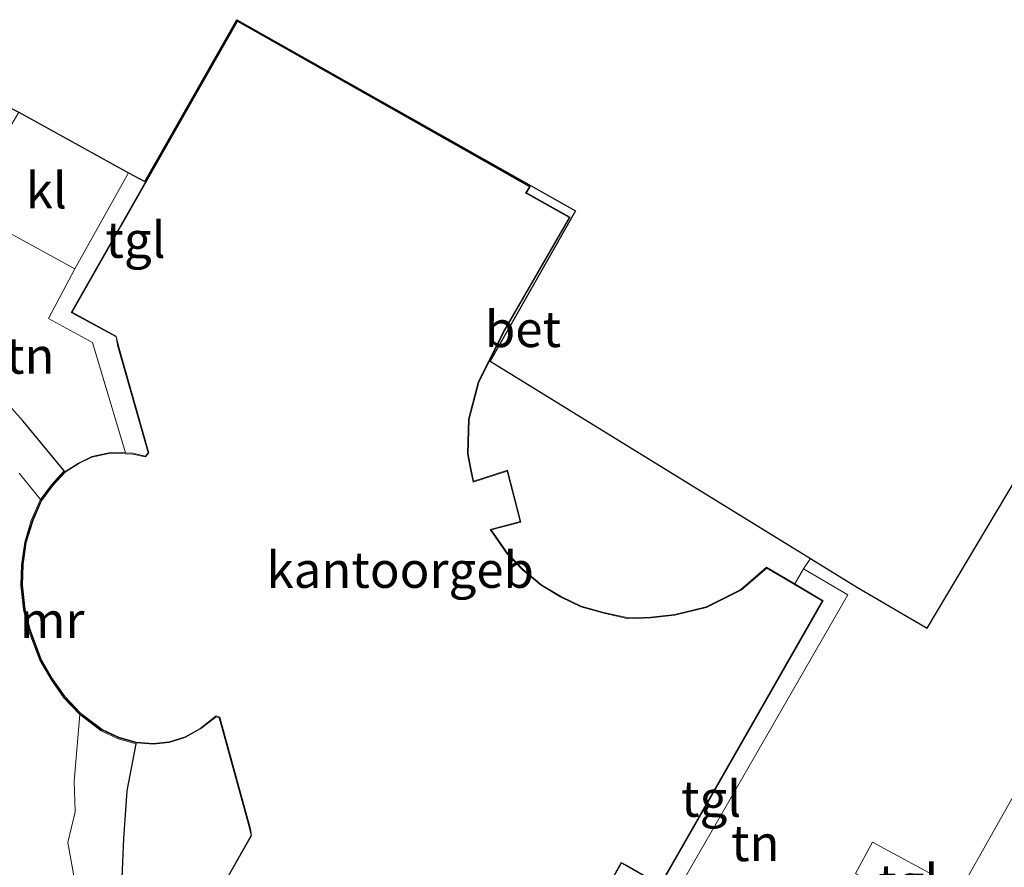
# Model space of a CAD drawing. Units: metres. Extents: x 109998 to 112529, y 512500 to 518750.
# Drawn here: x 111303 to 111371, y 514395 to 514453 of the extents above; entities that cross this region are included whole.
import ezdxf
from ezdxf.enums import TextEntityAlignment as Align

# ---------------------------------------------------------------- set-up
doc = ezdxf.new("R2010")
doc.units = ezdxf.units.M
for name, color, linetype, lineweight in [('B-ME-GW-INSTEEKWATERGANG-L-B1', 10, 'Continuous', 25), ('B-ME-IE-GRASLAND-GV-B6', 93, 'Continuous', 18), ('B-ME-IE-GRONDWERKLIJN-GROND_INGERICHT-GV-B6', 253, 'Continuous', 18), ('B-ME-KG-KADASTRAAL-DAKRAND-L-B1', 13, 'Continuous', 18), ('B-ME-KG-KADASTRAAL-OPNAMEDTMGRENS-L-B1', 10, 'Continuous', 25), ('B-ME-MW-MUUR-GV-B6', 8, 'IE-TERREINAFSCHEIDING-KUNSTMATIG', 18), ('B-ME-OG-BEBOUWING-GV-B6', 173, 'Continuous', 18), ('B-ME-OG-WATER-GV-B6', 153, 'Continuous', 18), ('B-ME-VH-VERH_SOORT-BETON-OVERIG-GV-B6', 8, 'IE-TERREINAFSCHEIDING-NATUURLIJK-HOUTWAL', 18), ('B-ME-VH-VERH_SOORT-KLINKERS-GV-B6', 8, 'IE-TERREINAFSCHEIDING-NATUURLIJK-HOUTWAL', 18), ('B-ME-VH-VERH_SOORT-TEGELS-GV-B6', 8, 'Continuous', 18)]:
    doc.layers.add(name, color=color, linetype=linetype, lineweight=lineweight)
doc.styles.add('NLCS-ISO', font='NLCS-ISO.TTF')
doc.linetypes.add('IE-TERREINAFSCHEIDING-KUNSTMATIG', pattern='A,4,[82,NLCS.SHX,S=0.75,R=90,X=0,Y=0],4,-2', length=10)
doc.linetypes.add('IE-TERREINAFSCHEIDING-NATUURLIJK-HOUTWAL', pattern='A,7,-1.5,[67,NLCS.SHX,S=0.75,R=45,X=0,Y=0],-1.5,7,-1.5,[70,NLCS.SHX,S=0.75,R=0,X=0,Y=0],-1.5', length=20)

msp = doc.modelspace()

# ---------------------------------------------------------------- linework, layer by layer
at = {"layer": 'B-ME-GW-INSTEEKWATERGANG-L-B1'}
for points in [[(111306.212, 514422.076, 0.476), (111303.363, 514425.526, -0.009), (111301.743, 514427.317, -0.042), (111300.223, 514428.382, 0.044), (111298.084, 514428.739, 0.107), (111296.168, 514428.044, 0.053), (111294.689, 514426.662, 0.089), (111293.535, 514423.899, 0.029), (111292.482, 514420.292, 0.041), (111292.146, 514413.576, 0.038), (111291.546, 514406.819, -0.348), (111293.048, 514399.097, -0.144), (111295.002, 514392.398, -0.174), (111296.267, 514388.985, -0.081), (111298.591, 514379.726, -0.129), (111301.177, 514372.595, 0.119), (111306.575, 514360.561, 0.155), (111309.931, 514353.782, 0.167), (111312.671, 514346.958, 0.071), (111316.814, 514336.645, 0.146)], [(111310.215, 514393.302, 0.155), (111310.343, 514396.568, 0.257), (111310.591, 514399.889, 0.356), (111311.209, 514403.138, 0.476)]]:
    msp.add_polyline3d(points, dxfattribs=at)
at = {"layer": 'B-ME-IE-GRASLAND-GV-B6'}
for points in [[(111301.743, 514427.317, -0.042), (111303.363, 514425.526, -0.009), (111306.212, 514422.076, 0.476), (111305.329, 514421.115, -1.311), (111304.561, 514420.081, -1.698), (111303.097, 514421.93, -1.698)], [(111306.969, 514393.477, -1.698), (111306.457, 514396.303, -1.698), (111306.967, 514398.423, -1.698), (111306.912, 514400.548, -1.698), (111307.29, 514405.179, -1.698)], [(111307.29, 514405.179, -1.698), (111308.771, 514404.048, -1.206), (111309.966, 514403.49, -0.702), (111311.209, 514403.138, 0.476), (111310.591, 514399.889, 0.356), (111310.343, 514396.568, 0.257), (111310.215, 514393.302, 0.155)]]:
    msp.add_polyline3d(points, dxfattribs=at)
at = {"layer": 'B-ME-IE-GRONDWERKLIJN-GROND_INGERICHT-GV-B6'}
for points in [[(111306.212, 514422.076, 0.476), (111303.363, 514425.526, -0.009), (111301.743, 514427.317, -0.042), (111300.223, 514428.382, 0.044), (111298.084, 514428.739, 0.107), (111296.168, 514428.044, 0.053), (111301.028, 514436.771, 0.428), (111302.143, 514438.738, 0.437), (111306.939, 514436.096, 0.437), (111305.134, 514432.642, 0.479), (111308.18, 514430.982, 0.452), (111310.468, 514423.328, 0.476), (111309.424, 514423.349, 0.476), (111308.119, 514423.067, 0.476), (111307.2, 514422.623, 0.476), (111306.258, 514422.022, 0.476), (111306.212, 514422.076, 0.476)], [(111348.544, 514392.602, 0.485), (111360.562, 514413.482, 0.521), (111357.497, 514415.291, 0.521), (111357.974, 514415.992, 0.512), (111361.23, 514413.985, 0.485), (111366.058, 514411.164, 0.521), (111377.114, 514429.703, 0.673)], [(111381.094, 514415.565, 0.497), (111368.377, 514393.022, 0.497), (111362.265, 514396.324, 0.476), (111361.083, 514394.15, 0.476)], [(111310.215, 514393.302, 0.155), (111310.343, 514396.568, 0.257), (111310.591, 514399.889, 0.356), (111311.209, 514403.138, 0.476), (111311.226, 514403.201, 0.476), (111312.38, 514403.123, 0.476), (111313.495, 514403.239, 0.476), (111314.614, 514403.585, 0.476), (111315.671, 514404.175, 0.476), (111316.763, 514405.019, 0.476), (111316.964, 514404.952, 0.476), (111319.068, 514397.29, 0.476), (111319.184, 514396.807, 0.476), (111317.459, 514393.775, 0.476)]]:
    msp.add_polyline3d(points, dxfattribs=at)
at = {"layer": 'B-ME-KG-KADASTRAAL-DAKRAND-L-B1'}
for points in [[(111317.522, 514393.794, 35.832), (111319.211, 514396.756, 35.843), (111319.128, 514397.237, 10.6), (111317.004, 514404.99, 10.594), (111316.755, 514405.076, 10.564), (111315.644, 514404.216, 10.603), (111314.595, 514403.631, 10.619), (111313.485, 514403.288, 10.598), (111312.379, 514403.173, 10.612), (111311.235, 514403.251, 10.603), (111310.006, 514403.607, 10.605), (111308.831, 514404.157, 10.59), (111307.349, 514405.275, 10.557), (111306.286, 514406.393, 10.555), (111305.395, 514407.655, 10.542), (111304.616, 514409.005, 10.541), (111303.857, 514411.064, 10.54), (111303.515, 514412.471, 10.53), (111303.321, 514414.152, 10.491), (111303.368, 514415.584, 10.43), (111303.578, 514417.119, 10.401), (111304.053, 514418.633, 10.38), (111304.645, 514420.006, 10.387), (111305.426, 514421.057, 10.397), (111306.289, 514421.985, 10.435), (111307.224, 514422.58, 10.491), (111308.135, 514423.02, 10.467), (111309.429, 514423.299, 10.516), (111310.958, 514423.247, 10.545), (111311.858, 514423.044, 10.562), (111312.093, 514423.326, 10.551), (111309.975, 514430.751, 10.61), (111309.826, 514431.429, 35.923), (111306.766, 514433.093, 35.838), (111318.226, 514453.241, 35.852), (111338.473, 514441.79, 35.884), (111338.212, 514441.343, 35.882), (111338.393, 514441.248, 4.083), (111341.228, 514439.646, 4.101)], [(111341.228, 514439.646, 4.101), (111336.661, 514431.726, 4.101), (111334.916, 514428.226, 4.102), (111334.26, 514425.667, 4.103), (111334.191, 514423.268, 4.102), (111334.386, 514422.171, 4.102), (111334.573, 514421.286, 4.096), (111336.933, 514422.06, 4.095), (111337.838, 514418.56, 4.107), (111335.756, 514418.006, 4.114), (111336.911, 514416.347, 4.098), (111338.018, 514415.201, 4.096), (111339.305, 514414.118, 4.094), (111340.646, 514413.327, 4.092), (111342.052, 514412.65, 4.09), (111343.628, 514412.203, 4.088), (111345.345, 514411.822, 4.085), (111346.895, 514411.876, 4.082), (111348.563, 514412.058, 4.08), (111350.762, 514412.598, 4.077), (111353.161, 514413.802, 4.073), (111354.937, 514415.339, 4.081), (111358.78, 514413.052, 4.107), (111347.554, 514393.375, 4.115), (111345.25, 514394.711, 4.099), (111344.839, 514394.917, 36.596), (111340.072, 514386.468, 36.61)]]:
    msp.add_polyline3d(points, dxfattribs=at)
at = {"layer": 'B-ME-KG-KADASTRAAL-OPNAMEDTMGRENS-L-B1'}
msp.add_polyline3d([(111297.935, 514449.841, 0.251), (111299.545, 514448.89, 0.284), (111301.447, 514447.766, 0.356), (111303.056, 514446.958, 0.416), (111310.681, 514442.763, 0.437), (111311.807, 514442.144, 0.476), (111318.196, 514453.375, 0.473), (111341.675, 514440.111, 0.512), (111335.752, 514429.69, 0.512), (111357.974, 514415.992, 0.512), (111361.23, 514413.985, 0.485), (111366.058, 514411.164, 0.521), (111377.114, 514429.703, 0.673)], dxfattribs=at)
at = {"layer": 'B-ME-MW-MUUR-GV-B6'}
msp.add_polyline3d([(111304.561, 514420.081, -1.698), (111305.329, 514421.115, -1.311), (111306.212, 514422.076, 0.476), (111306.258, 514422.022, 0.476), (111305.389, 514421.087, 0.476), (111304.604, 514420.03, 0.476), (111304.009, 514418.649, 0.476), (111303.532, 514417.13, 0.476), (111303.321, 514415.588, 0.476), (111303.274, 514414.151, 0.476), (111303.469, 514412.463, 0.476), (111303.812, 514411.05, 0.476), (111304.573, 514408.985, 0.476), (111305.355, 514407.629, 0.476), (111306.248, 514406.362, 0.476), (111307.316, 514405.238, 0.476), (111308.805, 514404.114, 0.476), (111309.988, 514403.56, 0.476), (111311.226, 514403.201, 0.476), (111311.209, 514403.138, 0.476), (111309.966, 514403.49, -0.702), (111308.771, 514404.048, -1.206), (111307.29, 514405.179, -1.698), (111306.189, 514406.331, -1.698), (111305.3, 514407.6, -1.698), (111304.52, 514408.937, -1.698), (111303.705, 514411.08, -1.698), (111303.39, 514412.459, -1.698), (111303.196, 514414.126, -1.698), (111303.249, 514415.565, -1.698), (111303.478, 514417.133, -1.698), (111303.931, 514418.628, -1.698), (111304.561, 514420.081, -1.698)], dxfattribs=at)
at = {"layer": 'B-ME-OG-BEBOUWING-GV-B6'}
for points in [[(111306.258, 514422.022, 0.476), (111307.2, 514422.623, 0.476), (111308.119, 514423.067, 0.476), (111309.424, 514423.349, 0.476), (111310.468, 514423.328, 0.476), (111310.964, 514423.297, 0.476), (111311.84, 514423.1, 0.476), (111312.042, 514423.337, 0.476), (111309.937, 514430.707, 0.476), (111309.809, 514431.381, 0.476), (111306.703, 514433.074, 0.476), (111318.208, 514453.311, 0.476), (111338.536, 514441.809, 0.476), (111338.282, 514441.366, 0.476), (111338.409, 514441.297, 0.476), (111341.294, 514439.665, 0.476), (111336.703, 514431.704, 0.476), (111334.96, 514428.209, 0.476), (111334.307, 514425.66, 0.476), (111334.238, 514423.271, 0.476), (111334.432, 514422.18, 0.476), (111334.609, 514421.353, 0.476), (111336.967, 514422.126, 0.476), (111337.894, 514418.526, 0.476), (111335.83, 514417.977, 0.476), (111336.948, 514416.378, 0.476), (111338.051, 514415.237, 0.476), (111339.333, 514414.158, 0.476), (111340.669, 514413.371, 0.476), (111342.07, 514412.697, 0.476), (111343.64, 514412.251, 0.476), (111345.35, 514411.872, 0.476), (111346.891, 514411.926, 0.476), (111348.554, 514412.107, 0.476), (111350.745, 514412.645, 0.476), (111353.134, 514413.843, 0.476), (111354.932, 514415.402, 0.476), (111356.879, 514414.241, 0.53), (111358.842, 514413.07, 0.476), (111347.571, 514393.305, 0.476), (111345.234, 514394.663, 0.476), (111344.865, 514394.864, 0.476), (111340.146, 514386.51, 0.476)], [(111317.459, 514393.775, 0.476), (111319.184, 514396.807, 0.476), (111319.068, 514397.29, 0.476), (111316.964, 514404.952, 0.476), (111316.763, 514405.019, 0.476), (111315.671, 514404.175, 0.476), (111314.614, 514403.585, 0.476), (111313.495, 514403.239, 0.476), (111312.38, 514403.123, 0.476), (111311.226, 514403.201, 0.476), (111309.988, 514403.56, 0.476), (111308.805, 514404.114, 0.476), (111307.316, 514405.238, 0.476), (111306.248, 514406.362, 0.476), (111305.355, 514407.629, 0.476), (111304.573, 514408.985, 0.476), (111303.812, 514411.05, 0.476), (111303.469, 514412.463, 0.476), (111303.274, 514414.151, 0.476), (111303.321, 514415.588, 0.476), (111303.532, 514417.13, 0.476), (111304.009, 514418.649, 0.476), (111304.604, 514420.03, 0.476), (111305.389, 514421.087, 0.476), (111306.258, 514422.022, 0.476)]]:
    msp.add_polyline3d(points, dxfattribs=at)
at = {"layer": 'B-ME-OG-WATER-GV-B6'}
msp.add_polyline3d([(111303.097, 514421.93, -1.698), (111304.561, 514420.081, -1.698), (111303.931, 514418.628, -1.698), (111303.478, 514417.133, -1.698), (111303.249, 514415.565, -1.698), (111303.196, 514414.126, -1.698), (111303.39, 514412.459, -1.698), (111303.705, 514411.08, -1.698), (111304.52, 514408.937, -1.698), (111305.3, 514407.6, -1.698), (111306.189, 514406.331, -1.698), (111307.29, 514405.179, -1.698), (111306.912, 514400.548, -1.698), (111306.967, 514398.423, -1.698), (111306.457, 514396.303, -1.698), (111306.969, 514393.477, -1.698)], dxfattribs=at)
at = {"layer": 'B-ME-VH-VERH_SOORT-BETON-OVERIG-GV-B6'}
msp.add_polyline3d([(111357.974, 514415.992, 0.512), (111357.497, 514415.291, 0.521), (111356.879, 514414.241, 0.53), (111354.932, 514415.402, 0.476), (111353.134, 514413.843, 0.476), (111350.745, 514412.645, 0.476), (111348.554, 514412.107, 0.476), (111346.891, 514411.926, 0.476), (111345.35, 514411.872, 0.476), (111343.64, 514412.251, 0.476), (111342.07, 514412.697, 0.476), (111340.669, 514413.371, 0.476), (111339.333, 514414.158, 0.476), (111338.051, 514415.237, 0.476), (111336.948, 514416.378, 0.476), (111335.83, 514417.977, 0.476), (111337.894, 514418.526, 0.476), (111336.967, 514422.126, 0.476), (111334.609, 514421.353, 0.476), (111334.432, 514422.18, 0.476), (111334.238, 514423.271, 0.476), (111334.307, 514425.66, 0.476), (111334.96, 514428.209, 0.476), (111336.703, 514431.704, 0.476), (111341.294, 514439.665, 0.476), (111338.409, 514441.297, 0.476), (111338.282, 514441.366, 0.476), (111338.536, 514441.809, 0.476), (111318.208, 514453.311, 0.476), (111318.196, 514453.375, 0.473), (111341.675, 514440.111, 0.512), (111335.752, 514429.69, 0.512), (111357.974, 514415.992, 0.512)], dxfattribs=at)
at = {"layer": 'B-ME-VH-VERH_SOORT-KLINKERS-GV-B6'}
for points in [[(111388.255, 514379.589, 0.212), (111386.064, 514375.921, 0.323), (111385.262, 514374.533, 0.317), (111380.953, 514376.986, 0.476), (111380.631, 514377.901, 0.476), (111379.422, 514381.873, 0.476), (111372.428, 514382.471, 0.476), (111370.951, 514382.658, 0.476), (111365.045, 514386, 0.476), (111364.666, 514386.21, 0.476), (111367.224, 514390.674, 0.476), (111368.377, 514393.022, 0.497), (111381.094, 514415.565, 0.497), (111388.809, 514428.903, 0.766), (111397.193, 514443.648, 0.721), (111399.39, 514447.524, 0.745), (111402.9, 514445.381, 0.389), (111371.437, 514390.488, 0.389), (111388.255, 514379.589, 0.212)], [(111310.681, 514442.763, 0.437), (111306.939, 514436.096, 0.437), (111302.143, 514438.738, 0.437), (111300.071, 514439.948, 0.41), (111299.232, 514440.445, 0.566), (111303.056, 514446.958, 0.416), (111310.681, 514442.763, 0.437)]]:
    msp.add_polyline3d(points, dxfattribs=at)
at = {"layer": 'B-ME-VH-VERH_SOORT-TEGELS-GV-B6'}
for points in [[(111318.196, 514453.375, 0.473), (111318.208, 514453.311, 0.476), (111306.703, 514433.074, 0.476), (111309.809, 514431.381, 0.476), (111309.937, 514430.707, 0.476), (111312.042, 514423.337, 0.476), (111311.84, 514423.1, 0.476), (111310.964, 514423.297, 0.476), (111310.468, 514423.328, 0.476), (111308.18, 514430.982, 0.452), (111305.134, 514432.642, 0.479), (111306.939, 514436.096, 0.437), (111310.681, 514442.763, 0.437), (111311.807, 514442.144, 0.476), (111318.196, 514453.375, 0.473)], [(111357.497, 514415.291, 0.521), (111360.562, 514413.482, 0.521), (111348.544, 514392.602, 0.485), (111349.173, 514392.23, 0.482), (111344.616, 514383.998, 0.476), (111340.531, 514386.295, 0.476), (111340.146, 514386.51, 0.476), (111344.865, 514394.864, 0.476), (111345.234, 514394.663, 0.476), (111347.571, 514393.305, 0.476), (111358.842, 514413.07, 0.476), (111356.879, 514414.241, 0.53), (111357.497, 514415.291, 0.521)], [(111361.083, 514394.15, 0.476), (111362.265, 514396.324, 0.476), (111368.377, 514393.022, 0.497), (111367.224, 514390.674, 0.476), (111361.083, 514394.15, 0.476)]]:
    msp.add_polyline3d(points, dxfattribs=at)

# ---------------------------------------------------------------- texts
at = {"layer": 'B-ME-IE-GRONDWERKLIJN-GROND_INGERICHT-GV-B6', "ltscale": 0.2, "style": 'NLCS-ISO'}
for p in [(111303.855, 514430.0699), (111354.1428, 514396.2563)]:
    msp.add_text('tn', height=2.5, dxfattribs=at).set_placement(p, align=Align.MIDDLE_CENTER)
at = {"layer": 'B-ME-MW-MUUR-GV-B6', "ltscale": 0.2, "style": 'NLCS-ISO'}
msp.add_text('mr', height=2.5, dxfattribs=at).set_placement((111305.3813, 514411.7247), align=Align.MIDDLE_CENTER)
at = {"layer": 'B-ME-OG-BEBOUWING-GV-B6', "ltscale": 0.2, "style": 'NLCS-ISO'}
msp.add_text('kantoorgeb', height=2.5, dxfattribs=at).set_placement((111329.5176, 514415.2122), align=Align.MIDDLE_CENTER)
at = {"layer": 'B-ME-VH-VERH_SOORT-BETON-OVERIG-GV-B6', "ltscale": 0.2, "style": 'NLCS-ISO'}
msp.add_text('bet', height=2.5, dxfattribs=at).set_placement((111338.0313, 514431.9163), align=Align.MIDDLE_CENTER)
at = {"layer": 'B-ME-VH-VERH_SOORT-KLINKERS-GV-B6', "ltscale": 0.2, "style": 'NLCS-ISO'}
msp.add_text('kl', height=2.5, dxfattribs=at).set_placement((111304.9755, 514441.5379), align=Align.MIDDLE_CENTER)
at = {"layer": 'B-ME-VH-VERH_SOORT-TEGELS-GV-B6', "ltscale": 0.2, "style": 'NLCS-ISO'}
for p in [(111311.1589, 514438.1058), (111351.0828, 514399.3334), (111364.7566, 514393.5235)]:
    msp.add_text('tgl', height=2.5, dxfattribs=at).set_placement(p, align=Align.MIDDLE_CENTER)

doc.saveas('drawing.dxf')
